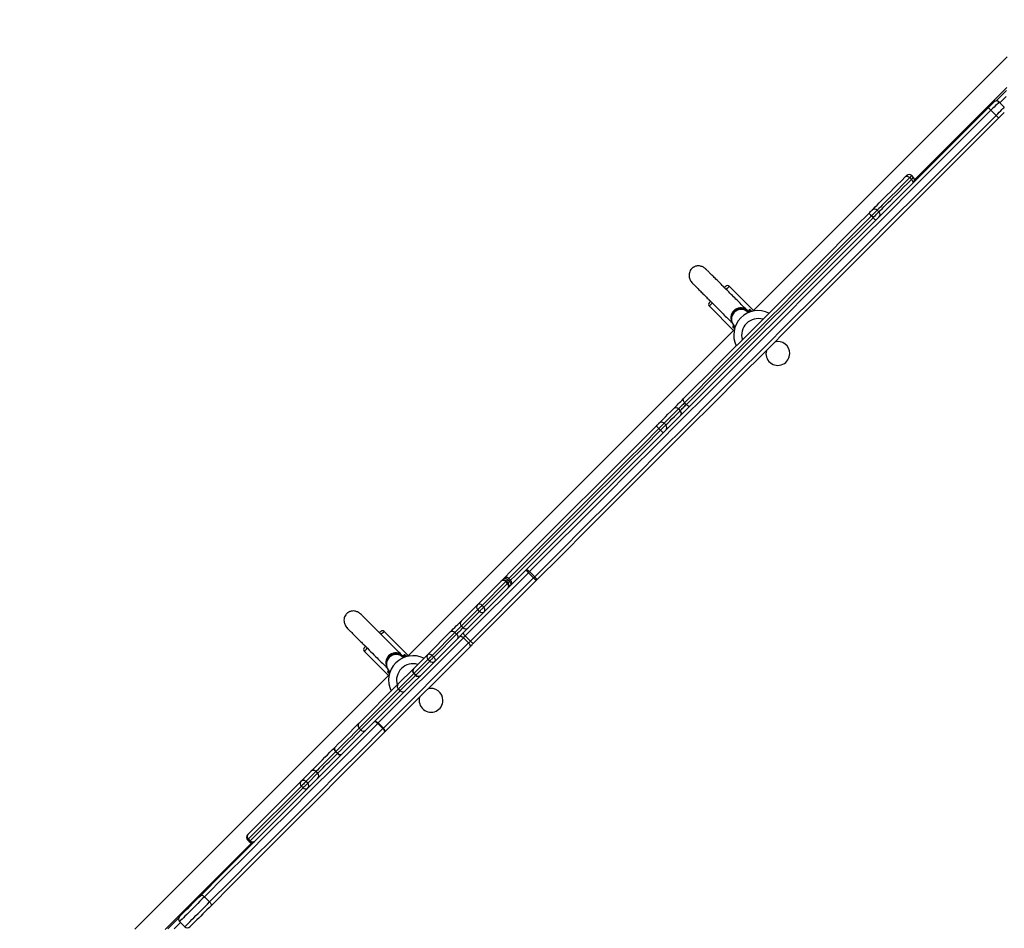
# Model space of a CAD drawing. Units: millimetres. Extents: x -4088 to -1545, y -1431 to -23.
# Drawn here: x -3268 to -3187, y -724 to -649 of the extents above; entities that cross this region are included whole.
import ezdxf

# ---------------------------------------------------------------- set-up
doc = ezdxf.new("R2010")
doc.units = ezdxf.units.MM
doc.header["$LTSCALE"] = 20
doc.header["$PDSIZE"] = -1
doc.layers.add('VP-DIM', color=7, linetype='Continuous')
doc.layers.add('VP-EQ', color=7, linetype='Continuous', true_color=0x8a3492)
doc.dimstyles.get("Standard").update_dxf_attribs({"dimtxt": 14, "dimasz": 20, "dimexe": 20, "dimexo": 50, "dimgap": 20, "dimtad": 0, "dimdec": 0, "dimzin": 0, "dimdsep": 46, "dimtxsty": 'Standard', "dimcen": -0.09, "dimadec": 0, "dimazin": 0, "dimtfac": 1, "dimtdec": 4, "dimtofl": 0, "dimtmove": 0, "dimatfit": 3, "dimfxl": 70, "dimfxlon": 1, "dimtolj": 1, "dimtzin": 0, "dimarcsym": 0})

# ---------------------------------------------------------------- blocks, each defined once
blk = doc.blocks.new('*D21')
at = {"layer": 'Defpoints', "color": 0}
for p in [(-1767.412, -43.19), (-3697.802, -802.978), (-1767.412, -839.171)]:
    blk.add_point(p, dxfattribs=at)
at = {"layer": 'VP-DIM', "color": 0, "lineweight": -2}
for p, q in [((-3697.802, -113.19), (-3697.802, -23.19)), ((-1767.412, -113.19), (-1767.412, -23.19)), ((-3677.802, -43.19), (-2774.773, -43.19)), ((-1787.412, -43.19), (-2690.44, -43.19))]:
    blk.add_line(p, q, dxfattribs=at)
at = {"layer": 'VP-DIM', "color": 0}
for points in [[(-3677.802, -39.856), (-3677.802, -46.523), (-3697.802, -43.19)], [(-1787.412, -46.523), (-1787.412, -39.856), (-1767.412, -43.19)]]:
    blk.add_solid(points, dxfattribs=at)
at = {"layer": 'VP-DIM', "color": 0, "insert": (-2732.607, -43.19), "char_height": 14, "attachment_point": 5}
blk.add_mtext('\\A1;1930', dxfattribs=at)
blk = doc.blocks.new('*D22')
at = {"layer": 'Defpoints', "color": 0}
for p in [(-1920.099, -143.871), (-3497.802, -755.632), (-1920.099, -839.859)]:
    blk.add_point(p, dxfattribs=at)
at = {"layer": 'VP-DIM', "color": 0, "lineweight": -2}
for p, q in [((-3497.802, -213.871), (-3497.802, -123.871)), ((-1920.099, -213.871), (-1920.099, -123.871)), ((-3477.802, -143.871), (-2751.117, -143.871)), ((-1940.099, -143.871), (-2666.784, -143.871))]:
    blk.add_line(p, q, dxfattribs=at)
at = {"layer": 'VP-DIM', "color": 0}
for points in [[(-3477.802, -140.538), (-3477.802, -147.205), (-3497.802, -143.871)], [(-1940.099, -147.205), (-1940.099, -140.538), (-1920.099, -143.871)]]:
    blk.add_solid(points, dxfattribs=at)
at = {"layer": 'VP-DIM', "color": 0, "insert": (-2708.95, -143.871), "char_height": 14, "attachment_point": 5}
blk.add_mtext('\\A1;1580', dxfattribs=at)
blk = doc.blocks.new('WD1418-1S1')
at = {"color": 7, "linetype": 'Continuous', "lineweight": 25}
for p, q in [((3743.683, 3304.291), (3722.845, 3283.453)), ((3743.666, 3301.791), (3736.097, 3294.221)), ((3742.756, 3300.68), (3743.625, 3301.549)), ((3743.032, 3300.6), (3743.457, 3300.175)), ((3742.784, 3299.503), (3742.36, 3299.927)), ((3736.009, 3294.425), (3735.867, 3294.566)), ((3735.702, 3294.4), (3735.843, 3294.259)), ((3732.56, 3291.258), (3732.701, 3291.117)), ((3733.18, 3291.596), (3733.039, 3291.738)), ((3720.517, 3285.389), (3720.38, 3285.527)), ((3720.526, 3285.398), (3720.623, 3285.495)), ((3722.897, 3283.505), (3720.906, 3285.495)), ((3719.248, 3284.395), (3719.386, 3284.258)), ((3719.28, 3283.869), (3721.27, 3281.878)), ((3722.459, 3283.447), (3722.409, 3283.498)), ((3722.545, 3283.362), (3722.459, 3283.447)), ((3722.473, 3283.433), (3722.461, 3283.445)), ((3722.549, 3283.567), (3722.479, 3283.497)), ((3722.598, 3283.518), (3722.528, 3283.447)), ((3722.756, 3283.431), (3722.668, 3283.52)), ((3721.322, 3281.93), (3694.561, 3255.169)), ((3721.272, 3282.29), (3721.208, 3282.226)), ((3721.255, 3282.107), (3721.344, 3282.019)), ((3717.255, 3275.953), (3717.396, 3275.812)), ((3716.741, 3275.44), (3716.883, 3275.298)), ((3715.715, 3274.131), (3715.573, 3274.272)), ((3715.146, 3273.844), (3715.287, 3273.703)), ((3699.098, 3257.09), (3704.27, 3262.261)), ((3704.448, 3262.016), (3699.277, 3256.844)), ((3699.701, 3256.42), (3704.873, 3261.591)), ((3705.118, 3261.413), (3699.947, 3256.241)), ((3700.268, 3259.391), (3702.212, 3261.335)), ((3702.212, 3261.335), (3702.426, 3261.549)), ((3702.778, 3261.194), (3702.637, 3261.335)), ((3702.888, 3261.304), (3702.747, 3261.445)), ((3702.992, 3261.408), (3702.85, 3261.549)), ((3704.873, 3261.591), (3704.448, 3262.016)), ((3704.541, 3262.108), (3704.965, 3261.684)), ((3702.589, 3261.288), (3700.645, 3259.344)), ((3700.786, 3259.202), (3702.731, 3261.146)), ((3702.731, 3261.146), (3702.589, 3261.288)), ((3698.928, 3258.051), (3700.268, 3259.391)), ((3700.298, 3258.997), (3698.958, 3257.656)), ((3700.439, 3258.855), (3700.298, 3258.997)), ((3700.786, 3259.202), (3700.645, 3259.344)), ((3699.099, 3257.515), (3700.439, 3258.855)), ((3699.099, 3257.515), (3698.958, 3257.656)), ((3691.809, 3249.8), (3698.788, 3256.779)), ((3692.233, 3257.105), (3692.095, 3257.243)), ((3699.121, 3256.689), (3692.143, 3249.71)), ((3694.613, 3255.22), (3692.622, 3257.211)), ((3696.196, 3255.319), (3698.072, 3257.194)), ((3698.422, 3257.121), (3696.547, 3255.245)), ((3696.688, 3255.104), (3698.564, 3256.98)), ((3698.564, 3256.98), (3698.422, 3257.121)), ((3699.546, 3256.264), (3699.121, 3256.689)), ((3699.277, 3256.844), (3699.701, 3256.42)), ((3690.964, 3256.111), (3691.102, 3255.973)), ((3692.567, 3249.286), (3699.546, 3256.264)), ((3699.636, 3255.931), (3692.657, 3248.952)), ((3690.996, 3255.585), (3692.986, 3253.594)), ((3694.26, 3255.078), (3694.175, 3255.163)), ((3694.189, 3255.149), (3694.177, 3255.161)), ((3694.265, 3255.283), (3694.194, 3255.212)), ((3694.314, 3255.234), (3694.243, 3255.163)), ((3694.472, 3255.147), (3694.383, 3255.235)), ((3695.049, 3254.171), (3696.196, 3255.319)), ((3696.217, 3254.916), (3695.07, 3253.769)), ((3696.359, 3254.774), (3696.217, 3254.916)), ((3696.688, 3255.104), (3696.547, 3255.245)), ((3693.759, 3252.882), (3695.049, 3254.171)), ((3695.211, 3253.627), (3696.359, 3254.774)), ((3693.038, 3253.645), (3672.2, 3232.808)), ((3692.988, 3254.006), (3692.923, 3253.941)), ((3692.971, 3253.823), (3693.059, 3253.735)), ((3695.049, 3253.747), (3695.19, 3253.606)), ((3695.211, 3253.627), (3695.07, 3253.769)), ((3690.54, 3249.662), (3693.755, 3252.878)), ((3693.796, 3252.495), (3690.581, 3249.279)), ((3693.938, 3252.353), (3693.796, 3252.495)), ((3693.798, 3252.497), (3693.939, 3252.355)), ((3690.722, 3249.138), (3693.938, 3252.353)), ((3690.719, 3249.135), (3690.578, 3249.277)), ((3690.581, 3249.279), (3690.722, 3249.138)), ((3692.52, 3249.239), (3692.096, 3249.663)), ((3692.143, 3249.71), (3692.567, 3249.286)), ((3688.791, 3247.207), (3688.65, 3247.348)), ((3688.671, 3247.37), (3688.813, 3247.229)), ((3685.795, 3244.917), (3686.61, 3245.733)), ((3687.032, 3245.731), (3686.217, 3244.916)), ((3686.358, 3244.774), (3687.174, 3245.589)), ((3686.61, 3245.733), (3686.611, 3245.734)), ((3686.611, 3245.734), (3686.649, 3245.772)), ((3687.174, 3245.589), (3687.032, 3245.731)), ((3687.177, 3245.593), (3687.035, 3245.734)), ((3681.454, 3240.577), (3685.795, 3244.917)), ((3685.84, 3244.538), (3681.499, 3240.198)), ((3681.641, 3240.056), (3685.981, 3244.397)), ((3685.981, 3244.397), (3685.84, 3244.538)), ((3686.358, 3244.774), (3686.217, 3244.916)), ((3681.769, 3239.894), (3674.666, 3232.791)), ((3681.424, 3240.123), (3681.566, 3239.981)), ((3681.641, 3240.056), (3681.499, 3240.198)), ((3677.89, 3235.457), (3678.314, 3235.033)), ((3674.907, 3232.832), (3675.776, 3233.701)), ((3676.281, 3233), (3675.857, 3233.424))]:
    blk.add_line(p, q, dxfattribs=at)
at = {"color": 8, "linetype": 'Continuous', "lineweight": 25}
for p, q in [((3743.616, 3301.046), (3743.101, 3300.531)), ((3722.528, 3283.447), (3722.594, 3283.381)), ((3722.701, 3283.416), (3722.598, 3283.518)), ((3721.208, 3282.226), (3721.257, 3282.177)), ((3721.319, 3282.239), (3721.257, 3282.177)), ((3721.257, 3282.177), (3721.359, 3282.074)), ((3702.637, 3261.335), (3702.589, 3261.288)), ((3702.747, 3261.445), (3702.637, 3261.335)), ((3702.778, 3261.194), (3702.731, 3261.146)), ((3702.778, 3261.194), (3702.888, 3261.304)), ((3694.243, 3255.163), (3694.31, 3255.096)), ((3694.417, 3255.132), (3694.314, 3255.234)), ((3693.035, 3253.954), (3692.973, 3253.892)), ((3692.973, 3253.892), (3693.075, 3253.79)), ((3695.049, 3253.747), (3693.798, 3252.497)), ((3693.939, 3252.355), (3695.19, 3253.606)), ((3687.035, 3245.734), (3687.032, 3245.731)), ((3687.174, 3245.589), (3687.177, 3245.593)), ((3675.926, 3233.356), (3675.411, 3232.841))]:
    blk.add_line(p, q, dxfattribs=at)
at = {"color": 7, "linetype": 'Continuous', "lineweight": 25, "flags": 128}
for points in [[(3704.27, 3262.261), (3706.327, 3264.319), (3708.392, 3266.384), (3710.464, 3268.456), (3712.543, 3270.534), (3714.627, 3272.619), (3716.718, 3274.709), (3718.814, 3276.805), (3720.915, 3278.907), (3723.021, 3281.013), (3725.132, 3283.124), (3727.247, 3285.238), (3729.365, 3287.357), (3731.487, 3289.479), (3733.613, 3291.604), (3735.741, 3293.732), (3737.871, 3295.862), (3740.003, 3297.995), (3742.137, 3300.129)], [(3742.137, 3300.129), (3742.23, 3300.222), (3742.319, 3300.311), (3742.401, 3300.392), (3742.472, 3300.463), (3742.53, 3300.521), (3742.573, 3300.564), (3742.599, 3300.591), (3742.608, 3300.6)], [(3743.032, 3300.6), (3743.02, 3300.587), (3742.982, 3300.549), (3742.92, 3300.488), (3742.837, 3300.405), (3742.736, 3300.303), (3742.62, 3300.187), (3742.493, 3300.06), (3742.36, 3299.927)], [(3742.784, 3299.503), (3742.917, 3299.636), (3743.044, 3299.763), (3743.16, 3299.879), (3743.262, 3299.98), (3743.345, 3300.063), (3743.406, 3300.125), (3743.444, 3300.163), (3743.457, 3300.175)], [(3742.36, 3299.927), (3740.228, 3297.796), (3738.099, 3295.666), (3735.971, 3293.539), (3733.846, 3291.413), (3731.724, 3289.291), (3729.604, 3287.171), (3727.488, 3285.056), (3725.376, 3282.944), (3723.268, 3280.836), (3721.165, 3278.732), (3719.066, 3276.633), (3716.973, 3274.54), (3714.885, 3272.452), (3712.803, 3270.37), (3710.727, 3268.294), (3708.658, 3266.225), (3706.596, 3264.163), (3704.541, 3262.108)], [(3704.965, 3261.684), (3707.02, 3263.739), (3709.082, 3265.801), (3711.151, 3267.87), (3713.227, 3269.946), (3715.309, 3272.028), (3717.397, 3274.116), (3719.49, 3276.209), (3721.589, 3278.308), (3723.693, 3280.411), (3725.8, 3282.519), (3727.913, 3284.631), (3730.028, 3286.747), (3732.148, 3288.867), (3734.27, 3290.989), (3736.395, 3293.114), (3738.523, 3295.242), (3740.653, 3297.372), (3742.784, 3299.503)], [(3742.986, 3299.28), (3740.852, 3297.146), (3738.719, 3295.014), (3736.589, 3292.884), (3734.461, 3290.756), (3732.336, 3288.631), (3730.214, 3286.508), (3728.095, 3284.39), (3725.98, 3282.275), (3723.87, 3280.164), (3721.764, 3278.058), (3719.662, 3275.957), (3717.566, 3273.861), (3715.476, 3271.77), (3713.391, 3269.686), (3711.313, 3267.607), (3709.241, 3265.535), (3707.176, 3263.47), (3705.118, 3261.413)], [(3743.457, 3299.751), (3743.448, 3299.742), (3743.421, 3299.716), (3743.378, 3299.673), (3743.32, 3299.615), (3743.249, 3299.544), (3743.168, 3299.462), (3743.079, 3299.373), (3742.986, 3299.28)], [(3732.615, 3291.738), (3732.66, 3291.783), (3732.758, 3291.881), (3732.881, 3292.004), (3733.029, 3292.152), (3733.202, 3292.325), (3733.398, 3292.521), (3733.616, 3292.739), (3733.857, 3292.98), (3734.119, 3293.242), (3734.402, 3293.525), (3734.703, 3293.826), (3735.023, 3294.146), (3735.36, 3294.483)], [(3735.36, 3294.483), (3735.39, 3294.504), (3735.426, 3294.517), (3735.468, 3294.519), (3735.514, 3294.513), (3735.562, 3294.496), (3735.611, 3294.472), (3735.658, 3294.439), (3735.702, 3294.4)], [(3735.843, 3294.259), (3735.882, 3294.215), (3735.915, 3294.168), (3735.939, 3294.119), (3735.955, 3294.071), (3735.962, 3294.025), (3735.959, 3293.983), (3735.947, 3293.947), (3735.926, 3293.918)], [(3717.141, 3276.264), (3718.095, 3277.218), (3719.061, 3278.184), (3720.037, 3279.16), (3721.024, 3280.146), (3722.019, 3281.142), (3723.024, 3282.147), (3724.037, 3283.16), (3725.058, 3284.181), (3726.086, 3285.209), (3727.121, 3286.244), (3728.162, 3287.285), (3729.208, 3288.331), (3730.259, 3289.382), (3731.315, 3290.438), (3732.375, 3291.498)], [(3732.56, 3291.258), (3731.495, 3290.194), (3730.434, 3289.133), (3729.378, 3288.077), (3728.327, 3287.025), (3727.281, 3285.98), (3726.241, 3284.94), (3725.208, 3283.907), (3724.183, 3282.882), (3723.165, 3281.864), (3722.156, 3280.855), (3721.156, 3279.854), (3720.165, 3278.863), (3719.184, 3277.883), (3718.214, 3276.912), (3717.255, 3275.953)], [(3717.396, 3275.812), (3718.355, 3276.771), (3719.325, 3277.741), (3720.306, 3278.722), (3721.297, 3279.713), (3722.297, 3280.713), (3723.307, 3281.722), (3724.324, 3282.74), (3725.35, 3283.766), (3726.383, 3284.799), (3727.422, 3285.838), (3728.468, 3286.884), (3729.519, 3287.935), (3730.576, 3288.992), (3731.636, 3290.052), (3732.701, 3291.117)], [(3719.28, 3284.152), (3719.293, 3284.165), (3719.331, 3284.203), (3719.376, 3284.248)], [(3722.483, 3283.337), (3722.471, 3283.35), (3722.458, 3283.362)], [(3716.37, 3275.493), (3716.447, 3275.569), (3716.534, 3275.657), (3716.629, 3275.752), (3716.731, 3275.854), (3716.836, 3275.959), (3716.941, 3276.064), (3717.044, 3276.166), (3717.141, 3276.264)], [(3717.255, 3275.953), (3717.19, 3275.889), (3717.122, 3275.82), (3717.051, 3275.75), (3716.982, 3275.68), (3716.914, 3275.612), (3716.85, 3275.549), (3716.792, 3275.491), (3716.741, 3275.44)], [(3717.141, 3276.264), (3717.126, 3276.24), (3717.119, 3276.21), (3717.122, 3276.173), (3717.133, 3276.132), (3717.153, 3276.088), (3717.181, 3276.042), (3717.215, 3275.997), (3717.255, 3275.953)], [(3715.149, 3274.272), (3715.185, 3274.307), (3715.322, 3274.445), (3715.485, 3274.608), (3715.672, 3274.795), (3715.883, 3275.006), (3716.116, 3275.239), (3716.37, 3275.493)], [(3716.883, 3275.298), (3716.933, 3275.349), (3716.991, 3275.407), (3717.055, 3275.471), (3717.123, 3275.539), (3717.193, 3275.609), (3717.263, 3275.679), (3717.331, 3275.747), (3717.396, 3275.812)], [(3717.396, 3275.812), (3717.439, 3275.772), (3717.485, 3275.738), (3717.53, 3275.711), (3717.575, 3275.691), (3717.616, 3275.679), (3717.653, 3275.676), (3717.683, 3275.683), (3717.706, 3275.698)], [(3714.935, 3274.058), (3714.985, 3274.107), (3715.031, 3274.154), (3715.073, 3274.196), (3715.107, 3274.23), (3715.132, 3274.255), (3715.146, 3274.269), (3715.149, 3274.272)], [(3702.426, 3261.549), (3703.076, 3262.199), (3704.381, 3263.504), (3705.69, 3264.813), (3707.004, 3266.127), (3708.32, 3267.443), (3709.64, 3268.763), (3710.962, 3270.084), (3712.285, 3271.408), (3713.61, 3272.733), (3714.935, 3274.058)], [(3704.27, 3262.261), (3704.285, 3262.269), (3704.308, 3262.268), (3704.338, 3262.258), (3704.373, 3262.241), (3704.413, 3262.216), (3704.455, 3262.185), (3704.498, 3262.148), (3704.541, 3262.108)], [(3702.426, 3261.549), (3702.451, 3261.566), (3702.484, 3261.574), (3702.522, 3261.573), (3702.565, 3261.564), (3702.611, 3261.545), (3702.657, 3261.518), (3702.703, 3261.485), (3702.747, 3261.445)], [(3704.873, 3261.591), (3704.884, 3261.603), (3704.896, 3261.614), (3704.907, 3261.626), (3704.919, 3261.638), (3704.931, 3261.649), (3704.942, 3261.661), (3704.954, 3261.672), (3704.965, 3261.684)], [(3704.965, 3261.684), (3705.005, 3261.641), (3705.042, 3261.598), (3705.073, 3261.556), (3705.098, 3261.516), (3705.115, 3261.481), (3705.125, 3261.451), (3705.126, 3261.428), (3705.118, 3261.413)], [(3702.888, 3261.304), (3702.927, 3261.26), (3702.961, 3261.214), (3702.988, 3261.168), (3703.006, 3261.122), (3703.016, 3261.079), (3703.017, 3261.041), (3703.009, 3261.009), (3702.992, 3260.983)], [(3700.268, 3259.391), (3700.268, 3259.391)], [(3700.645, 3259.344), (3700.608, 3259.307), (3700.565, 3259.263), (3700.516, 3259.214), (3700.465, 3259.164), (3700.415, 3259.114), (3700.369, 3259.068), (3700.329, 3259.028), (3700.298, 3258.997)], [(3700.439, 3258.855), (3700.471, 3258.886), (3700.51, 3258.926), (3700.556, 3258.972), (3700.606, 3259.022), (3700.657, 3259.073), (3700.706, 3259.122), (3700.75, 3259.166), (3700.786, 3259.202)], [(3698.072, 3257.194), (3698.173, 3257.296), (3698.287, 3257.41), (3698.409, 3257.532), (3698.532, 3257.655), (3698.651, 3257.774), (3698.76, 3257.883), (3698.854, 3257.976), (3698.928, 3258.051)], [(3698.958, 3257.656), (3698.911, 3257.61), (3698.853, 3257.551), (3698.784, 3257.483), (3698.71, 3257.409), (3698.633, 3257.332), (3698.557, 3257.256), (3698.486, 3257.184), (3698.422, 3257.121)], [(3698.564, 3256.98), (3698.627, 3257.043), (3698.699, 3257.114), (3698.775, 3257.19), (3698.852, 3257.267), (3698.926, 3257.342), (3698.994, 3257.41), (3699.053, 3257.468), (3699.099, 3257.515)], [(3698.072, 3257.194), (3698.103, 3257.217), (3698.141, 3257.231), (3698.184, 3257.236), (3698.232, 3257.23), (3698.281, 3257.216), (3698.331, 3257.192), (3698.378, 3257.16), (3698.422, 3257.121)], [(3698.564, 3256.98), (3698.603, 3256.936), (3698.634, 3256.888), (3698.658, 3256.838), (3698.673, 3256.789), (3698.679, 3256.742), (3698.674, 3256.698), (3698.66, 3256.66), (3698.637, 3256.629)], [(3699.098, 3257.09), (3699.058, 3257.049), (3699.017, 3257.008), (3698.976, 3256.968), (3698.936, 3256.927), (3698.897, 3256.888), (3698.858, 3256.85), (3698.822, 3256.814), (3698.788, 3256.779)], [(3698.788, 3256.779), (3698.815, 3256.799), (3698.85, 3256.809), (3698.891, 3256.811), (3698.936, 3256.803), (3698.983, 3256.786), (3699.031, 3256.761), (3699.078, 3256.728), (3699.121, 3256.689)], [(3699.546, 3256.264), (3699.585, 3256.221), (3699.618, 3256.174), (3699.643, 3256.126), (3699.66, 3256.079), (3699.668, 3256.034), (3699.666, 3255.993), (3699.656, 3255.958), (3699.636, 3255.931)], [(3699.636, 3255.931), (3699.671, 3255.965), (3699.707, 3256.002), (3699.745, 3256.04), (3699.784, 3256.079), (3699.825, 3256.119), (3699.865, 3256.16), (3699.906, 3256.2), (3699.947, 3256.241)], [(3694.199, 3255.052), (3694.186, 3255.065), (3694.173, 3255.078)], [(3696.196, 3255.319), (3696.227, 3255.342), (3696.265, 3255.356), (3696.309, 3255.36), (3696.356, 3255.355), (3696.405, 3255.34), (3696.455, 3255.316), (3696.503, 3255.284), (3696.547, 3255.245)], [(3696.196, 3255.319), (3696.196, 3255.319)], [(3696.547, 3255.245), (3696.507, 3255.205), (3696.461, 3255.16), (3696.413, 3255.112), (3696.365, 3255.064), (3696.319, 3255.018), (3696.278, 3254.976), (3696.243, 3254.942), (3696.217, 3254.916)], [(3696.359, 3254.774), (3696.385, 3254.8), (3696.419, 3254.835), (3696.461, 3254.876), (3696.507, 3254.922), (3696.555, 3254.971), (3696.603, 3255.019), (3696.648, 3255.064), (3696.688, 3255.104)], [(3696.688, 3255.104), (3696.727, 3255.06), (3696.759, 3255.012), (3696.782, 3254.963), (3696.797, 3254.913), (3696.803, 3254.866), (3696.798, 3254.822), (3696.784, 3254.784), (3696.761, 3254.753)], [(3693.798, 3252.497), (3693.798, 3252.496), (3693.798, 3252.496), (3693.797, 3252.496), (3693.797, 3252.496), (3693.797, 3252.496), (3693.797, 3252.495), (3693.796, 3252.495), (3693.796, 3252.495)], [(3677.585, 3235.576), (3679.331, 3237.322), (3681.086, 3239.078), (3682.851, 3240.843), (3684.626, 3242.617), (3686.409, 3244.4), (3688.2, 3246.192), (3690.001, 3247.992), (3691.809, 3249.8)], [(3692.096, 3249.663), (3690.29, 3247.857), (3688.492, 3246.059), (3686.702, 3244.27), (3684.921, 3242.489), (3683.15, 3240.717), (3681.387, 3238.954), (3679.633, 3237.201), (3677.89, 3235.457)], [(3678.314, 3235.033), (3680.058, 3236.776), (3681.811, 3238.53), (3683.574, 3240.293), (3685.346, 3242.065), (3687.127, 3243.845), (3688.916, 3245.635), (3690.714, 3247.433), (3692.52, 3249.239)], [(3688.599, 3247.722), (3688.863, 3247.985), (3689.12, 3248.243), (3689.372, 3248.495), (3689.617, 3248.74), (3689.856, 3248.979), (3690.089, 3249.212), (3690.315, 3249.438), (3690.534, 3249.657)], [(3690.578, 3249.277), (3690.362, 3249.061), (3690.139, 3248.838), (3689.91, 3248.609), (3689.674, 3248.373), (3689.433, 3248.131), (3689.185, 3247.883), (3688.931, 3247.63), (3688.671, 3247.37)], [(3691.809, 3249.8), (3691.837, 3249.82), (3691.872, 3249.831), (3691.912, 3249.832), (3691.957, 3249.824), (3692.004, 3249.807), (3692.052, 3249.782), (3692.099, 3249.749), (3692.143, 3249.71)], [(3692.096, 3249.663), (3692.053, 3249.703), (3692.009, 3249.738), (3691.965, 3249.768), (3691.924, 3249.791), (3691.886, 3249.806), (3691.854, 3249.813), (3691.828, 3249.811), (3691.809, 3249.8)], [(3692.657, 3248.952), (3692.668, 3248.97), (3692.67, 3248.997), (3692.663, 3249.029), (3692.648, 3249.067), (3692.625, 3249.108), (3692.595, 3249.152), (3692.56, 3249.196), (3692.52, 3249.239)], [(3692.567, 3249.286), (3692.606, 3249.242), (3692.639, 3249.195), (3692.664, 3249.147), (3692.681, 3249.1), (3692.689, 3249.055), (3692.688, 3249.015), (3692.677, 3248.98), (3692.657, 3248.952)], [(3692.657, 3248.952), (3690.849, 3247.144), (3689.049, 3245.343), (3687.257, 3243.552), (3685.474, 3241.769), (3683.7, 3239.994), (3681.935, 3238.229), (3680.179, 3236.474), (3678.433, 3234.728)], [(3688.813, 3247.229), (3689.072, 3247.488), (3689.326, 3247.742), (3689.574, 3247.99), (3689.816, 3248.232), (3690.051, 3248.467), (3690.281, 3248.697), (3690.503, 3248.919), (3690.719, 3249.135)], [(3686.649, 3245.772), (3686.801, 3245.924), (3686.972, 3246.095), (3687.158, 3246.281), (3687.355, 3246.478), (3687.56, 3246.683), (3687.769, 3246.892), (3687.977, 3247.1), (3688.18, 3247.303), (3688.374, 3247.497), (3688.556, 3247.678)], [(3688.556, 3247.678), (3688.537, 3247.651), (3688.527, 3247.617), (3688.526, 3247.577), (3688.534, 3247.533), (3688.552, 3247.486), (3688.577, 3247.438), (3688.611, 3247.392), (3688.65, 3247.348)], [(3688.599, 3247.722), (3688.576, 3247.691), (3688.562, 3247.652), (3688.557, 3247.609), (3688.562, 3247.561), (3688.577, 3247.511), (3688.601, 3247.462), (3688.633, 3247.414), (3688.671, 3247.37)], [(3688.791, 3247.207), (3688.835, 3247.168), (3688.881, 3247.135), (3688.929, 3247.109), (3688.976, 3247.091), (3689.02, 3247.083), (3689.06, 3247.084), (3689.094, 3247.094), (3689.121, 3247.113)], [(3688.813, 3247.229), (3688.857, 3247.19), (3688.905, 3247.158), (3688.954, 3247.134), (3689.004, 3247.12), (3689.051, 3247.114), (3689.095, 3247.119), (3689.133, 3247.133), (3689.165, 3247.156)], [(3685.795, 3244.917), (3685.795, 3244.917)], [(3686.217, 3244.916), (3686.2, 3244.898), (3686.166, 3244.865), (3686.119, 3244.817), (3686.062, 3244.761), (3686.001, 3244.699), (3685.94, 3244.638), (3685.884, 3244.583), (3685.84, 3244.538)], [(3685.981, 3244.397), (3686.026, 3244.442), (3686.081, 3244.497), (3686.142, 3244.558), (3686.204, 3244.619), (3686.26, 3244.676), (3686.307, 3244.723), (3686.341, 3244.757), (3686.358, 3244.774)], [(3675.857, 3233.849), (3675.87, 3233.861), (3675.907, 3233.899), (3675.968, 3233.96), (3676.053, 3234.044), (3676.158, 3234.149), (3676.281, 3234.273), (3676.422, 3234.413), (3676.575, 3234.567), (3676.738, 3234.73), (3676.909, 3234.9), (3677.082, 3235.073), (3677.255, 3235.246), (3677.424, 3235.415), (3677.585, 3235.576)], [(3677.585, 3235.576), (3677.607, 3235.59), (3677.636, 3235.596), (3677.672, 3235.592), (3677.712, 3235.58), (3677.756, 3235.559), (3677.801, 3235.531), (3677.846, 3235.496), (3677.89, 3235.457)], [(3677.89, 3235.457), (3677.713, 3235.28), (3677.528, 3235.096), (3677.339, 3234.906), (3677.148, 3234.716), (3676.96, 3234.527), (3676.777, 3234.345), (3676.604, 3234.171), (3676.442, 3234.009), (3676.296, 3233.863), (3676.167, 3233.734), (3676.058, 3233.625), (3675.971, 3233.539), (3675.908, 3233.476), (3675.87, 3233.437), (3675.857, 3233.424)], [(3676.281, 3233), (3676.294, 3233.013), (3676.333, 3233.051), (3676.396, 3233.114), (3676.482, 3233.201), (3676.591, 3233.31), (3676.72, 3233.439), (3676.866, 3233.585), (3677.028, 3233.747), (3677.202, 3233.92), (3677.384, 3234.103), (3677.573, 3234.291), (3677.763, 3234.482), (3677.953, 3234.671), (3678.137, 3234.856), (3678.314, 3235.033)], [(3678.433, 3234.728), (3678.272, 3234.567), (3678.103, 3234.398), (3677.93, 3234.225), (3677.757, 3234.052), (3677.587, 3233.881), (3677.424, 3233.718), (3677.27, 3233.565), (3677.13, 3233.424), (3677.006, 3233.301), (3676.901, 3233.196), (3676.817, 3233.111), (3676.756, 3233.05), (3676.718, 3233.013), (3676.706, 3233)], [(3678.314, 3235.033), (3678.354, 3234.989), (3678.388, 3234.944), (3678.416, 3234.899), (3678.437, 3234.855), (3678.449, 3234.815), (3678.453, 3234.779), (3678.447, 3234.75), (3678.433, 3234.728)]]:
    blk.add_lwpolyline(points, dxfattribs=at)
at = {"color": 8, "linetype": 'Continuous', "lineweight": 25, "flags": 128}
for points in [[(3735.867, 3294.566), (3735.861, 3294.56), (3735.831, 3294.529), (3735.777, 3294.475), (3735.702, 3294.4)], [(3735.843, 3294.259), (3735.918, 3294.334), (3735.972, 3294.388), (3736.003, 3294.418), (3736.009, 3294.425)], [(3735.702, 3294.4), (3735.375, 3294.073), (3735.064, 3293.763), (3734.771, 3293.47), (3734.497, 3293.196), (3734.243, 3292.941), (3734.009, 3292.707), (3733.796, 3292.495), (3733.606, 3292.305), (3733.439, 3292.138), (3733.295, 3291.994), (3733.175, 3291.874), (3733.08, 3291.779), (3733.039, 3291.738)], [(3733.18, 3291.596), (3733.221, 3291.637), (3733.317, 3291.732), (3733.437, 3291.852), (3733.58, 3291.996), (3733.748, 3292.163), (3733.938, 3292.354), (3734.15, 3292.566), (3734.384, 3292.8), (3734.638, 3293.054), (3734.913, 3293.328), (3735.205, 3293.621), (3735.516, 3293.932), (3735.843, 3294.259)], [(3733.039, 3291.738), (3733.038, 3291.736), (3733.019, 3291.718), (3732.979, 3291.678), (3732.919, 3291.618), (3732.843, 3291.542), (3732.754, 3291.453), (3732.658, 3291.357), (3732.56, 3291.258)], [(3732.701, 3291.117), (3732.8, 3291.215), (3732.896, 3291.311), (3732.984, 3291.4), (3733.061, 3291.476), (3733.121, 3291.536), (3733.161, 3291.577), (3733.179, 3291.595), (3733.18, 3291.596)], [(3720.906, 3285.495), (3720.899, 3285.488), (3720.867, 3285.455), (3720.809, 3285.398), (3720.729, 3285.318), (3720.666, 3285.255)], [(3719.521, 3284.11), (3719.457, 3284.046), (3719.377, 3283.966), (3719.32, 3283.909), (3719.287, 3283.876), (3719.28, 3283.869)], [(3722.479, 3283.497), (3722.49, 3283.485), (3722.528, 3283.447)], [(3722.598, 3283.518), (3722.561, 3283.556), (3722.549, 3283.567)], [(3716.741, 3275.44), (3716.496, 3275.194), (3716.271, 3274.97), (3716.068, 3274.767), (3715.888, 3274.586), (3715.731, 3274.429), (3715.598, 3274.297), (3715.573, 3274.272)], [(3715.715, 3274.131), (3715.74, 3274.155), (3715.872, 3274.288), (3716.029, 3274.445), (3716.209, 3274.625), (3716.412, 3274.828), (3716.637, 3275.053), (3716.883, 3275.298)], [(3715.573, 3274.272), (3715.567, 3274.266), (3715.538, 3274.237), (3715.489, 3274.187), (3715.42, 3274.119), (3715.337, 3274.036), (3715.244, 3273.943), (3715.146, 3273.844)], [(3715.146, 3273.844), (3713.816, 3272.515), (3712.487, 3271.186), (3711.159, 3269.858), (3709.834, 3268.532), (3708.51, 3267.209), (3707.189, 3265.888), (3705.872, 3264.57), (3704.558, 3263.257), (3703.249, 3261.947), (3702.85, 3261.549)], [(3702.992, 3261.408), (3703.39, 3261.806), (3704.699, 3263.115), (3706.013, 3264.429), (3707.331, 3265.746), (3708.651, 3267.067), (3709.975, 3268.391), (3711.301, 3269.717), (3712.629, 3271.044), (3713.958, 3272.373), (3715.287, 3273.703)], [(3715.287, 3273.703), (3715.386, 3273.801), (3715.479, 3273.895), (3715.562, 3273.978), (3715.63, 3274.046), (3715.68, 3274.096), (3715.708, 3274.124), (3715.715, 3274.131)], [(3702.85, 3261.549), (3702.847, 3261.546), (3702.834, 3261.533), (3702.812, 3261.511), (3702.783, 3261.481), (3702.747, 3261.445)], [(3702.888, 3261.304), (3702.924, 3261.34), (3702.954, 3261.37), (3702.976, 3261.391), (3702.988, 3261.404), (3702.992, 3261.408)], [(3694.194, 3255.212), (3694.206, 3255.201), (3694.243, 3255.163)], [(3694.314, 3255.234), (3694.277, 3255.271), (3694.265, 3255.283)], [(3692.923, 3253.941), (3692.935, 3253.93), (3692.973, 3253.892)], [(3695.07, 3253.769), (3695.055, 3253.754), (3695.049, 3253.747), (3695.049, 3253.747)], [(3688.65, 3247.348), (3688.494, 3247.193), (3688.328, 3247.027), (3688.154, 3246.853), (3687.976, 3246.675), (3687.798, 3246.496), (3687.622, 3246.321), (3687.453, 3246.152), (3687.294, 3245.992), (3687.148, 3245.846), (3687.035, 3245.734)], [(3687.177, 3245.593), (3687.289, 3245.705), (3687.435, 3245.851), (3687.594, 3246.01), (3687.763, 3246.179), (3687.939, 3246.355), (3688.118, 3246.533), (3688.296, 3246.712), (3688.47, 3246.885), (3688.636, 3247.052), (3688.791, 3247.207)]]:
    blk.add_lwpolyline(points, dxfattribs=at)
at = {"color": 7, "linetype": 'Continuous', "lineweight": 25}
for centre, radius, start, end in [((3741.218, 3298.891), 1.542, 42.20977, 53.38848), ((3742.82, 3300.387), 0.3, 45, 135), ((3741.752, 3298.365), 1.537, 36.5828, 47.79936), ((3798.166, 3231.778), 88.75, 134.97046, 135.04604), ((3735.655, 3294.354), 0.3, 45, 135), ((3735.797, 3294.212), 0.3, 315, 45), ((3514.053, 3510.081), 308.939, 314.96572, 315.02858), ((3732.938, 3291.741), 0.613, 203.32709, 231.89378), ((3732.827, 3291.525), 0.3, 45, 135), ((3732.968, 3291.384), 0.3, 315, 45), ((3733.182, 3291.494), 0.611, 218.06552, 246.7136), ((3720.765, 3285.354), 0.2, 45, 135), ((3719.421, 3284.01), 0.2, 135, 225), ((3721.843, 3282.932), 0.8, 45, 205.02127), ((3721.892, 3282.797), 0.8, 45, 225), ((3723.275, 3281.5), 2, 63.51142, 206.48858), ((3722.514, 3283.461), 0.05, 135, 211.0635), ((3722.585, 3283.532), 0.05, 45, 135), ((3729.707, 3290.596), 9.981, 224.76367, 225.15028), ((3723.275, 3281.5), 1.35, 73.05773, 196.94227), ((3721.243, 3282.19), 0.05, 135, 225), ((3733.402, 3294.308), 17.216, 224.90214, 225.12651), ((3734.815, 3295.656), 19.031, 224.86499, 225.13501), ((3724.893, 3279.989), 0.975, 0, 105.32417), ((3724.893, 3279.989), 0.975, 164.67583, 0), ((3716.528, 3275.273), 0.271, 37.99139, 125.5803), ((3716.716, 3275.085), 0.271, 324.43108, 51.99209), ((3715.361, 3274.06), 0.3, 45, 135), ((3721.62, 3280.426), 9.232, 223.60546, 225.46711), ((3722.188, 3280.501), 9.688, 224.57005, 226.3444), ((3715.503, 3273.918), 0.3, 315, 45), ((3704.755, 3262.426), 0.513, 198.77689, 233.21967), ((3702.424, 3261.123), 0.3, 45, 135), ((3702.376, 3261.117), 0.273, 38.73507, 126.91139), ((3702.638, 3261.337), 0.3, 45, 135), ((3702.78, 3261.196), 0.3, 315, 45), ((3723.685, 3242.866), 27.143, 134.85483, 135.13037), ((3705.285, 3261.9), 0.515, 216.84089, 251.1467), ((3702.56, 3260.933), 0.273, 323.08176, 51.25661), ((3702.566, 3260.982), 0.3, 315, 45), ((3700.483, 3259.209), 0.281, 139.65507, 229.00038), ((3700.432, 3259.173), 0.273, 38.74903, 126.90102), ((3700.616, 3258.989), 0.273, 323.06427, 51.30354), ((3700.652, 3259.04), 0.281, 221.01511, 310.34321), ((3699.142, 3257.869), 0.281, 139.65807, 228.99685), ((3699.311, 3257.699), 0.281, 221.00511, 310.34633), ((3640.048, 3309.418), 73.891, 314.93979, 315.04613), ((3692.481, 3257.069), 0.2, 45, 135), ((3699.585, 3257.256), 0.515, 198.84018, 233.15637), ((3749.174, 3206.791), 70.675, 134.911, 135.089), ((3691.137, 3255.726), 0.2, 135, 225), ((3666.666, 3280.288), 34.472, 314.89375, 315.12041), ((3833.682, 3122.283), 189.588, 134.96682, 135.03318), ((3700.112, 3256.728), 0.514, 216.8137, 251.19503), ((3693.559, 3254.648), 0.8, 45, 205.02126), ((3693.608, 3254.512), 0.8, 45, 225), ((3694.991, 3253.216), 2, 63.51142, 206.48858), ((3729.35, 3290.339), 49.746, 224.9183, 225.00068), ((3694.23, 3255.177), 0.05, 135, 211.0635), ((3694.3, 3255.248), 0.05, 45, 135), ((3704.143, 3265.048), 13.84, 224.87477, 225.15388), ((3696.409, 3255.128), 0.286, 138.23303, 227.86552), ((3694.991, 3253.216), 1.35, 73.05773, 196.94227), ((3695.261, 3253.959), 0.3, 135, 225), ((3695.262, 3253.981), 0.286, 138.21201, 227.88654), ((3696.571, 3254.966), 0.286, 222.11503, 311.79355), ((3692.959, 3253.906), 0.05, 135, 225), ((3710.346, 3271.254), 24.611, 224.93585, 225.0928), ((3711.781, 3272.615), 26.45, 224.89207, 225.08639), ((3695.402, 3253.818), 0.3, 225, 315), ((3695.424, 3253.819), 0.286, 222.1261, 311.77571), ((3693.972, 3252.707), 0.276, 141.82288, 230.45573), ((3693.975, 3252.709), 0.276, 141.45805, 230.25686), ((3693.802, 3252.835), 0.064, 132.88566, 137.49004), ((3696.467, 3251.564), 0.975, 0, 105.32417), ((3693.921, 3252.372), 0.0243, 311.98304, 318.01696), ((3694.15, 3252.529), 0.276, 219.52773, 308.18888), ((3694.152, 3252.532), 0.277, 219.76859, 308.53901), ((3696.467, 3251.564), 0.975, 164.67583, 0), ((3690.751, 3249.489), 0.274, 142.37342, 230.81611), ((3690.756, 3249.492), 0.276, 141.78509, 230.49275), ((3690.571, 3249.625), 0.0486, 130.33129, 139.5451), ((3690.525, 3249.332), 0.0764, 313.41314, 316.33936), ((3709.004, 3232.819), 23.867, 134.94919, 135.10889), ((3685.79, 3256.023), 9.556, 314.77135, 315.17063), ((3690.677, 3249.181), 0.0622, 313.19685, 316.80315), ((3690.932, 3249.309), 0.274, 219.17931, 307.62926), ((3690.935, 3249.314), 0.276, 219.53237, 308.18424), ((3697.939, 3238.325), 13.249, 134.82782, 135.0936), ((3688.534, 3247.486), 0.18, 310.06076, 319.87638), ((3696.686, 3239.325), 11.156, 134.88965, 135.04749), ((3686.82, 3245.521), 0.299, 44.74079, 134.73517), ((3686.823, 3245.522), 0.3, 45, 135), ((3686.964, 3245.377), 0.299, 315.25992, 45.28348), ((3686.965, 3245.381), 0.3, 315, 45), ((3686.012, 3244.751), 0.274, 142.57029, 230.96808), ((3686.005, 3244.705), 0.299, 44.73596, 134.73676), ((3686.194, 3244.569), 0.274, 219.04114, 307.41508), ((3686.148, 3244.562), 0.299, 315.25992, 45.28348), ((3681.636, 3240.335), 0.3, 135, 225), ((3681.671, 3240.41), 0.274, 142.54946, 230.98891), ((3688.072, 3233.926), 9.383, 134.85894, 135.11832), ((3681.778, 3240.193), 0.3, 225, 315), ((3681.853, 3240.229), 0.274, 219.02966, 307.42673), ((3676.069, 3233.637), 0.3, 135, 225), ((3676.494, 3233.212), 0.3, 225, 315)]:
    blk.add_arc(centre, radius, start, end, dxfattribs=at)
at = {"color": 8, "linetype": 'Continuous', "lineweight": 25}
for centre, radius, start, end in [((3721.914, 3282.864), 0.799, 46.91441, 163.28119), ((3722.562, 3283.412), 0.0494, 133.97121, 209.76221), ((3722.634, 3283.484), 0.049, 46.20601, 136.24014), ((3721.291, 3282.141), 0.049, 133.85904, 223.77452), ((3498.797, 3450.833), 273.967, 314.95874, 315.0299), ((3537.893, 3408.958), 216.711, 314.9493, 315.03936), ((3693.63, 3254.58), 0.799, 46.91231, 163.28134), ((3694.278, 3255.127), 0.0497, 134.13895, 209.40975), ((3694.35, 3255.2), 0.049, 46.19617, 136.21053), ((3693.006, 3253.857), 0.0489, 133.73948, 223.89326), ((3694.267, 3254.551), 1.321, 314.34196, 315.65804), ((3686.782, 3245.629), 0.195, 81.03046, 132.80557), ((3686.776, 3245.635), 0.187, 83.84059, 132.77782), ((3687.072, 3245.339), 0.195, 317.11745, 9.05886), ((3687.078, 3245.333), 0.186, 317.1728, 6.16402), ((3717.648, 3203.98), 51.171, 134.94512, 135.06398), ((3711.709, 3209.913), 42.577, 134.92858, 135.07142)]:
    blk.add_arc(centre, radius, start, end, dxfattribs=at)
at = {"color": 7, "linetype": 'Continuous', "lineweight": 25}
for points, knots in [([(3719.03, 3286.877), (3718.953, 3286.942), (3718.807, 3287.066), (3718.576, 3287.152), (3718.38, 3287.175), (3718.225, 3287.159), (3718.108, 3287.124), (3718.03, 3287.087), (3717.979, 3287.057), (3717.95, 3287.038), (3717.923, 3287.018), (3717.886, 3286.99), (3717.824, 3286.936), (3717.745, 3286.844), (3717.666, 3286.703), (3717.615, 3286.515), (3717.611, 3286.287), (3717.674, 3286.064), (3717.779, 3285.877), (3717.858, 3285.79), (3717.898, 3285.745)], [0, 0, 0, 0, 0.109704, 0.206875, 0.288814, 0.354886, 0.405584, 0.442027, 0.455458, 0.466169, 0.474873, 0.483795, 0.505979, 0.555598, 0.632668, 0.701744, 0.786374, 0.886572, 0.941974, 1, 1, 1, 1]), ([(3722.409, 3283.498), (3722.321, 3283.585), (3722.134, 3283.772), (3721.811, 3284.095), (3721.453, 3284.454), (3721.067, 3284.84), (3720.652, 3285.255), (3720.221, 3285.686), (3719.848, 3286.059), (3719.546, 3286.36), (3719.314, 3286.592), (3719.143, 3286.763), (3719.029, 3286.877), (3718.979, 3286.927), (3718.961, 3286.946), (3718.966, 3286.941), (3718.966, 3286.941)], [0, 0, 0, 0, 0.071628, 0.152449, 0.230881, 0.314433, 0.403759, 0.498811, 0.599551, 0.670123, 0.743927, 0.821859, 0.883891, 0.949938, 0.996755, 1, 1, 1, 1]), ([(3717.834, 3285.809), (3717.834, 3285.81), (3717.83, 3285.814), (3717.848, 3285.796), (3717.898, 3285.746), (3718.012, 3285.632), (3718.184, 3285.46), (3718.419, 3285.225), (3718.682, 3284.961), (3718.963, 3284.68), (3719.338, 3284.306), (3719.799, 3283.845), (3720.28, 3283.364), (3720.679, 3282.964), (3720.962, 3282.682), (3721.113, 3282.531), (3721.163, 3282.48)], [0, 0, 0, 0, 0.003347, 0.051629, 0.119743, 0.183716, 0.264713, 0.34139, 0.414691, 0.485109, 0.552851, 0.678205, 0.793201, 0.87409, 0.957441, 1, 1, 1, 1]), ([(3690.745, 3258.592), (3690.668, 3258.658), (3690.523, 3258.782), (3690.291, 3258.868), (3690.096, 3258.891), (3689.941, 3258.874), (3689.824, 3258.839), (3689.746, 3258.803), (3689.695, 3258.773), (3689.666, 3258.754), (3689.638, 3258.734), (3689.602, 3258.706), (3689.54, 3258.651), (3689.461, 3258.559), (3689.382, 3258.419), (3689.331, 3258.231), (3689.326, 3258.003), (3689.39, 3257.78), (3689.495, 3257.593), (3689.574, 3257.506), (3689.614, 3257.461)], [0, 0, 0, 0, 0.109705, 0.206875, 0.288833, 0.354886, 0.405584, 0.44203, 0.45546, 0.466168, 0.474872, 0.483799, 0.505982, 0.555598, 0.632668, 0.701749, 0.786379, 0.886572, 0.941973, 1, 1, 1, 1]), ([(3694.125, 3255.213), (3694.037, 3255.301), (3693.85, 3255.488), (3693.527, 3255.811), (3693.168, 3256.17), (3692.782, 3256.556), (3692.367, 3256.97), (3691.937, 3257.401), (3691.564, 3257.774), (3691.262, 3258.076), (3691.03, 3258.308), (3690.859, 3258.479), (3690.745, 3258.593), (3690.695, 3258.643), (3690.677, 3258.661), (3690.681, 3258.657), (3690.682, 3258.656)], [0, 0, 0, 0, 0.071629, 0.15245, 0.230881, 0.314434, 0.403763, 0.498812, 0.59955, 0.670123, 0.743927, 0.821859, 0.883891, 0.949938, 0.996755, 1, 1, 1, 1]), ([(3689.55, 3257.525), (3689.55, 3257.525), (3689.545, 3257.53), (3689.564, 3257.512), (3689.614, 3257.462), (3689.728, 3257.347), (3689.9, 3257.175), (3690.134, 3256.941), (3690.398, 3256.677), (3690.679, 3256.396), (3691.053, 3256.022), (3691.514, 3255.561), (3691.996, 3255.079), (3692.395, 3254.68), (3692.678, 3254.397), (3692.828, 3254.247), (3692.879, 3254.196)], [0, 0, 0, 0, 0.003347, 0.051629, 0.119743, 0.183716, 0.264713, 0.34139, 0.414692, 0.48511, 0.552847, 0.678206, 0.793201, 0.874087, 0.957441, 1, 1, 1, 1])]:
    blk.add_open_spline(points, degree=3, knots=knots, dxfattribs=at)
blk = doc.blocks.new('WD1418-1S1 2D')
blk.add_blockref('WD1418-1S1', (-6930.676, -3956.772))

msp = doc.modelspace()

# ---------------------------------------------------------------- block references
at = {"layer": 'VP-EQ', "color": 0}
msp.add_blockref('WD1418-1S1 2D', (0, 0), dxfattribs=at)

# ---------------------------------------------------------------- dimensions: what is measured, and where the dimension line sits
at = {"layer": 'VP-DIM', "color": 0}
dim = msp.add_linear_dim(base=(-1767.412, -43.19), p1=(-3697.802, -802.978), p2=(-1767.412, -839.171), dimstyle='Standard', dxfattribs=at)
dim.commit()
dim.dimension.update_dxf_attribs({"geometry": '*D21', "text_midpoint": (-2732.607, -43.19)})
dim = msp.add_linear_dim(base=(-1920.099, -143.871), p1=(-3497.802, -755.632), p2=(-1920.099, -839.859), text='1580', dimstyle='Standard', dxfattribs=at)
dim.commit()
dim.dimension.update_dxf_attribs({"geometry": '*D22', "text_midpoint": (-2708.95, -143.871)})

doc.saveas('drawing.dxf')
